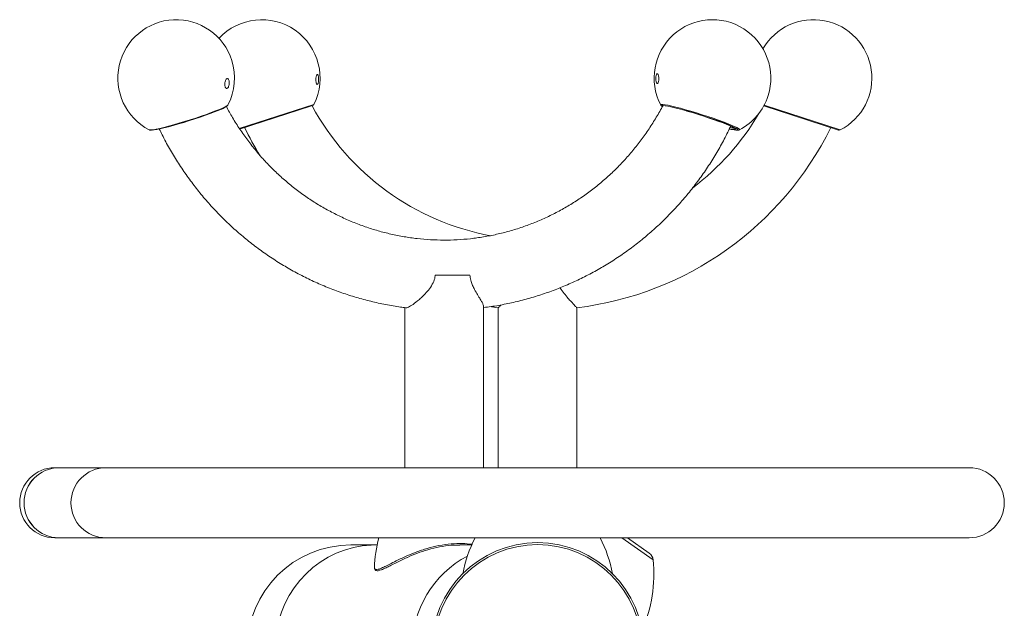
# Model space of a CAD drawing. Units: millimetres. Extents: x 0 to 42, y 0 to 29.8.
# Drawn here: x 29.8 to 31.5, y 9.2 to 10.2 of the extents above; entities that cross this region are included whole.
import ezdxf

# ---------------------------------------------------------------- set-up
doc = ezdxf.new("R2010")
doc.units = ezdxf.units.MM

msp = doc.modelspace()

# ---------------------------------------------------------------- linework, layer by layer
at = {"color": 7, "linetype": 'Continuous', "lineweight": 15}
for p, q in [((30.2048695, 10.0332032), (30.2049234, 10.0332963)), ((30.3465877, 10.0312027), (30.2246711, 9.9915896)), ((30.3498478, 10.032262), (30.3465877, 10.0312027)), ((31.2514616, 9.9901407), (31.1234894, 10.0317214)), ((30.0698822, 9.9906467), (30.0699868, 9.9905986)), ((31.0817912, 9.9906467), (31.0815945, 9.9905645)), ((30.5600712, 9.7417944), (30.6197895, 9.7417944)), ((30.5084367, 9.6862084), (30.5084367, 9.4117944)), ((30.6432367, 9.4117944), (30.6432367, 9.6877815)), ((30.6566776, 9.6874174), (30.6684367, 9.6858652)), ((30.6684367, 9.6858652), (30.6684367, 9.4117944)), ((30.8032367, 9.4117944), (30.8032367, 9.6858652)), ((29.9149416, 9.4117944), (29.9079014, 9.4117944)), ((29.9958367, 9.4117944), (29.9149968, 9.4117944)), ((31.4758367, 9.4117944), (29.9958367, 9.4117944)), ((29.9079014, 9.2917944), (29.9149416, 9.2917944)), ((29.9149968, 9.2917944), (29.9958367, 9.2917944)), ((29.9958367, 9.2917944), (31.4758367, 9.2917944)), ((30.8898896, 9.2917944), (30.9272433, 9.265639)), ((30.4583754, 9.2795944), (30.4158367, 9.2795944)), ((30.4607753, 9.2795944), (30.4583754, 9.2795944)), ((30.6227962, 9.2795944), (30.6022858, 9.2795944))]:
    msp.add_line(p, q, dxfattribs=at)
at = {"color": 8, "linetype": 'Continuous', "lineweight": 15}
for p, q in [((30.2242079, 9.9926829), (30.352183, 10.0342645)), ((31.1240547, 10.0327815), (31.2545279, 9.9903882)), ((30.9339863, 9.254128), (30.8801932, 9.2917944))]:
    msp.add_line(p, q, dxfattribs=at)
at = {"color": 8, "linetype": 'Continuous', "lineweight": 15, "flags": 128}
for points in [[(30.0699868, 9.9905986), (30.0707151, 9.9904348), (30.0731532, 9.9904543), (30.076897, 9.9909192), (30.0818702, 9.9918198), (30.0879716, 9.9931379), (30.0950771, 9.9948466), (30.1030418, 9.9969111), (30.1117038, 9.9992895), (30.1208866, 10.0019332), (30.1304034, 10.0047885), (30.1400604, 10.0077973), (30.149661, 10.0108983), (30.1590098, 10.0140283), (30.1679165, 10.0171237), (30.1761997, 10.0201214), (30.1836908, 10.0229605), (30.1902373, 10.025583), (30.1957061, 10.0279358), (30.1999856, 10.0299707), (30.2029889, 10.0316464), (30.2046547, 10.0329289), (30.2048695, 10.0332032)], [(30.94675, 10.0332963), (30.9467597, 10.0338416), (30.9479506, 10.0342327), (30.9504939, 10.0341779)], [(30.9498086, 10.0321709), (30.9494775, 10.0320836), (30.9490455, 10.0314627), (30.9499984, 10.03041), (30.9505651, 10.0300044)], [(30.9504939, 10.0341779), (30.9543377, 10.0336782), (30.9594039, 10.0327439), (30.9655893, 10.0313939), (30.972768, 10.0296558), (30.9807939, 10.0275649), (30.9895035, 10.0251637), (30.9987196, 10.0225013), (31.0082545, 10.0196317), (31.0179142, 10.0166134), (31.027502, 10.0135078), (31.0368228, 10.0103782), (31.0456867, 10.0072883), (31.0539133, 10.0043009), (31.0613353, 10.0014768), (31.0678014, 9.9988737), (31.07318, 9.9965444), (31.0773617, 9.9945364), (31.0802614, 9.9928905), (31.0818199, 9.9916403), (31.0820056, 9.9908112), (31.0817912, 9.9906467)], [(31.0660911, 9.9946506), (31.0666099, 9.9945635), (31.0702435, 9.9940817)], [(31.0702435, 9.9940817), (31.0725736, 9.9940457), (31.0727064, 9.9940629)], [(31.0748068, 9.992357), (31.074836, 9.9919204), (31.073807, 9.9915224), (31.0714426, 9.991564)], [(31.0753606, 9.9902239), (31.0778436, 9.9901752), (31.0789665, 9.9905746), (31.0787053, 9.9914136), (31.0786729, 9.9914488)], [(30.2855513, 9.1017944), (30.286247, 9.1177322), (30.2883286, 9.1335418), (30.2917793, 9.1490957), (30.2965714, 9.1642688), (30.3026662, 9.1789389), (30.3100147, 9.1929879), (30.3185577, 9.2063026), (30.3282265, 9.2187759), (30.3389431, 9.2303073), (30.3506213, 9.240804), (30.3631671, 9.2501815), (30.3764794, 9.2583643), (30.3904512, 9.2652864), (30.4049698, 9.2708922), (30.4199184, 9.2751366), (30.4351766, 9.2779852), (30.4506216, 9.2794153), (30.4583754, 9.2795944)]]:
    msp.add_lwpolyline(points, dxfattribs=at)
at = {"color": 7, "linetype": 'Continuous', "lineweight": 15, "flags": 128}
for points in [[(31.0786729, 9.9914488), (31.0770656, 9.9926743), (31.0740824, 9.9943299), (31.0698192, 9.9963451), (31.0643668, 9.998677), (31.0578416, 10.0012757), (31.0503826, 10.004086), (31.0421487, 10.007048), (31.0333155, 10.0100985), (31.0240711, 10.0131725), (31.0146127, 10.0162045), (31.0051418, 10.0191298), (30.9958603, 10.0218862), (30.986966, 10.0244149), (30.9786485, 10.0266619), (30.971085, 10.0285794), (30.9644367, 10.0301265), (30.9588454, 10.0312703), (30.9544302, 10.0319863), (30.9512852, 10.0322593), (30.9498086, 10.0321709)], [(30.1937248, 10.0261863), (30.1883399, 10.023872), (30.1818746, 10.0212875), (30.1744667, 10.0184881), (30.166274, 10.0155334), (30.1574711, 10.0124863), (30.1482458, 10.0094119), (30.1387944, 10.0063756), (30.1293187, 10.0034422), (30.1200204, 10.0006741), (30.1110977, 9.9981304), (30.1027409, 9.9958653), (30.095128, 9.993927), (30.0884214, 9.992357), (30.0827639, 9.9911885), (30.078276, 9.9904466), (30.0751438, 9.99015)], [(30.9912984, 10.0228426), (30.9939962, 10.0220763), (31.0027843, 10.0195038), (31.0118235, 10.016746), (31.020912, 10.0138642), (31.0298467, 10.010923), (31.038428, 10.007988), (31.0464642, 10.0051248), (31.0537759, 10.0023973), (31.0601996, 9.9998665), (31.0655919, 9.9975888), (31.0698324, 9.9956153), (31.0728262, 9.9939899), (31.0745066, 9.9927491), (31.0748068, 9.992357)], [(31.0714426, 9.991564), (31.0677957, 9.9920442), (31.0650786, 9.9925286)]]:
    msp.add_lwpolyline(points, dxfattribs=at)
at = {"color": 7, "linetype": 'Continuous', "lineweight": 15}
for radius in [0.1818, 0.1783946]:
    msp.add_circle((30.7358367, 9.1017944), radius, dxfattribs=at)
for centre, radius, start, end in [((30.1161367, 10.0793063), 0.1, 17.527498, 242.4485374), ((30.2629012, 10.0793063), 0.1, 333.2295226, 137.2077915), ((31.0355367, 10.0793063), 0.1, 342.472502, 207.3935415), ((31.2087722, 10.0793063), 0.1, 297.2295226, 150.0174619), ((30.1161367, 10.0793063), 0.1, 332.6064585, 17.527498), ((31.0355367, 10.0793063), 0.1, 297.5514626, 342.472502), ((30.7358367, 10.2417944), 0.44, 208.4756817, 259.5154558), ((30.3486117, 10.0360662), 0.004, 288, 333.2295226), ((30.7358367, 10.2417944), 0.44, 307.1037788, 329.5389854), ((30.7358367, 10.2417944), 0.56, 206.2132107, 211.7902792), ((30.7358367, 10.2417944), 0.56, 276.9127147, 333.7867893), ((31.0873675, 10.0927539), 0.1032306, 257.4100135, 263.3207031), ((31.2526976, 9.993945), 0.004, 252, 297.2295226), ((29.9079014, 9.3517944), 0.06, 90, 270), ((29.9153866, 9.3517944), 0.0600017, 90.4249679, 269.5750321), ((29.9154453, 9.3517944), 0.0600017, 90.4283131, 269.5716869), ((29.9958367, 9.3517944), 0.06, 90, 270), ((31.4758367, 9.3517944), 0.06, 270, 90), ((30.6956819, 9.2304125), 0.24, 165.1815046, 177.5750381), ((30.8427872, 9.183657), 0.24, 153.2195945, 168.8198496), ((30.6288862, 9.183657), 0.24, 11.1553776, 26.7804055), ((30.4158367, 9.1017944), 0.1778, 90, 270), ((30.6951825, 9.2301966), 0.24, 336.1553776, 5.72271), ((30.9180661, 9.2525326), 0.016, 5.72271, 55)]:
    msp.add_arc(centre, radius, start, end, dxfattribs=at)
at = {"color": 8, "linetype": 'Continuous', "lineweight": 15}
msp.add_arc((30.6986549, 9.1029698), 0.1781848, 117.8444217, 180.3779713, dxfattribs=at)
at = {"color": 7, "linetype": 'Continuous', "lineweight": 15}
for points, knots in [([(30.2061247, 10.0650775), (30.2064133, 10.0659195), (30.20699, 10.0676025), (30.2073363, 10.0705412), (30.2072412, 10.0734128), (30.2066582, 10.0759265), (30.2056691, 10.0776997), (30.2044296, 10.0785109), (30.2031196, 10.0783373), (30.2018826, 10.0772889), (30.2008198, 10.075509), (30.2000155, 10.0731459), (30.1995544, 10.0703848), (30.1995153, 10.0674933), (30.1999404, 10.0648324), (30.2007967, 10.0627936), (30.2019606, 10.061671), (30.2032586, 10.0615522), (30.2045268, 10.0623552), (30.2054932, 10.0636626), (30.2059599, 10.0647083), (30.2061247, 10.0650775)], [0, 0, 0, 0, 0.055477626, 0.110879191, 0.168128883, 0.226156265, 0.282950342, 0.337121903, 0.388618353, 0.438554021, 0.488520006, 0.539975318, 0.593850458, 0.65023278, 0.70815017, 0.765739585, 0.821089779, 0.873404265, 0.923456252, 0.972976934, 1, 1, 1, 1]), ([(30.3596669, 10.0712449), (30.3598528, 10.0720288), (30.3602242, 10.0735956), (30.3604644, 10.0764995), (30.3604296, 10.0794462), (30.3600888, 10.0821518), (30.3594912, 10.0842071), (30.3587329, 10.0853487), (30.3579261, 10.0855082), (30.3571601, 10.0847609), (30.3564974, 10.0832262), (30.3559892, 10.0810319), (30.3556873, 10.0783434), (30.3556403, 10.0754115), (30.3558763, 10.0725921), (30.3563793, 10.0702929), (30.3570788, 10.068847), (30.3578717, 10.06839), (30.3586574, 10.0688813), (30.3592644, 10.0699652), (30.3595619, 10.070911), (30.3596669, 10.0712449)], [0, 0, 0, 0, 0.055477626, 0.110879191, 0.168128883, 0.226156265, 0.282950342, 0.337121903, 0.388618353, 0.438554021, 0.488520006, 0.539975318, 0.593850458, 0.65023278, 0.70815017, 0.765739585, 0.821089779, 0.873404265, 0.923456252, 0.972976934, 1, 1, 1, 1]), ([(30.9389965, 10.0732948), (30.9391939, 10.0726013), (30.939589, 10.0712132), (30.9403991, 10.0700417), (30.9412423, 10.0697614), (30.9420371, 10.0703908), (30.9427148, 10.0718198), (30.9432242, 10.0739483), (30.9435074, 10.0766238), (30.9435105, 10.0795865), (30.943209, 10.082457), (30.9426328, 10.0848157), (30.9418678, 10.086343), (30.9410231, 10.0869118), (30.9401943, 10.0865525), (30.9394535, 10.0853558), (30.9388636, 10.0834266), (30.9384881, 10.0808991), (30.9383944, 10.078007), (30.9385816, 10.0753376), (30.9388758, 10.0738891), (30.9389965, 10.0732948)], [0, 0, 0, 0, 0.052729737, 0.105542527, 0.156443211, 0.205969419, 0.255955634, 0.307940881, 0.362670927, 0.419788604, 0.477822153, 0.534768213, 0.589155168, 0.640822832, 0.690818285, 0.740720605, 0.79201474, 0.845683173, 0.901887919, 0.959739534, 1, 1, 1, 1]), ([(30.194165, 10.026343), (30.1949435, 10.0266995), (30.1972431, 10.0277527), (30.2003094, 10.0292919), (30.2025688, 10.0307969), (30.2039186, 10.0317322), (30.2045044, 10.0327275), (30.2046851, 10.0330346)], [0, 0, 0, 0, 0.151132757, 0.446437329, 0.750390074, 0.922972263, 1, 1, 1, 1]), ([(30.9502002, 10.0319307), (30.9498766, 10.0312783), (30.9460893, 10.0236439), (30.9378281, 10.0095877), (30.9253778, 9.9898789), (30.9118139, 9.9709516), (30.8973185, 9.9527813), (30.8818943, 9.9354411), (30.8655954, 9.9189748), (30.8484652, 9.9034312), (30.8305531, 9.8888545), (30.8119098, 9.8752867), (30.7925883, 9.8627668), (30.7726436, 9.8513311), (30.7521325, 9.8410126), (30.7311135, 9.8318414), (30.7096466, 9.8238443), (30.6877933, 9.8170446), (30.6656161, 9.8114623), (30.6431786, 9.8071141), (30.6205455, 9.8040128), (30.5977817, 9.8021677), (30.574953, 9.8015847), (30.5521251, 9.8022655), (30.5293643, 9.8042086), (30.5067362, 9.8074085), (30.4843064, 9.8118558), (30.4621396, 9.8175378), (30.4402998, 9.8244381), (30.41885, 9.8325364), (30.397852, 9.8418094), (30.3773663, 9.85223), (30.3574517, 9.8637679), (30.3381655, 9.8763897), (30.3195629, 9.8900588), (30.3016972, 9.9047355), (30.2846197, 9.9203775), (30.2683784, 9.9369393), (30.253022, 9.9543742), (30.2385859, 9.9726275), (30.2251418, 9.9916641), (30.2128859, 10.0109365), (30.2056639, 10.0241745), (30.202175, 10.0305698)], [0, 0, 0, 0, 0.002326507, 0.027226622, 0.052132727, 0.077045422, 0.101965265, 0.126892759, 0.151828341, 0.176772375, 0.201725135, 0.226686801, 0.251657442, 0.276637013, 0.301625343, 0.326622133, 0.351626952, 0.376639238, 0.401658301, 0.426683332, 0.451713415, 0.476747538, 0.501784616, 0.526823506, 0.551862823, 0.576901204, 0.601937492, 0.626970571, 0.651999393, 0.677022993, 0.702040505, 0.727051174, 0.752054367, 0.777049573, 0.802036411, 0.827014623, 0.851984074, 0.876944743, 0.901896717, 0.926840183, 0.951775413, 0.976702758, 1, 1, 1, 1]), ([(30.9467896, 10.0332567), (30.9468006, 10.0332244), (30.9470115, 10.0326042), (30.947777, 10.0319612), (30.9485433, 10.0311414), (30.9492911, 10.030688), (30.949572, 10.0305177)], [0, 0, 0, 0, 0.016787377, 0.321891635, 0.74528346, 1, 1, 1, 1]), ([(30.6432367, 9.6862362), (30.6475098, 9.6867506), (30.6603701, 9.6882987), (30.6816344, 9.6922343), (30.706967, 9.6979545), (30.7319957, 9.7049676), (30.7566744, 9.7131742), (30.7809448, 9.7225782), (30.8047531, 9.7331525), (30.8280454, 9.7448751), (30.8507695, 9.7577193), (30.872874, 9.7716564), (30.8943091, 9.7866552), (30.9150264, 9.8026819), (30.9349792, 9.8197008), (30.9541222, 9.8376735), (30.9724122, 9.8565596), (30.9898076, 9.876317), (31.0062703, 9.8969003), (31.0217571, 9.9182663), (31.0362552, 9.9403557), (31.0496483, 9.9631599), (31.0598327, 9.9820512), (31.0651403, 9.9935231), (31.066739, 9.9969786)], [0, 0, 0, 0, 0.0237459, 0.071466622, 0.119189621, 0.16691588, 0.214646333, 0.262381861, 0.310123272, 0.357871303, 0.405626605, 0.453389739, 0.501161175, 0.548941288, 0.596730356, 0.644528563, 0.692336, 0.740152671, 0.787978491, 0.835813299, 0.883656856, 0.931508858, 0.979368936, 1, 1, 1, 1]), ([(30.0703014, 9.9904868), (30.070382, 9.9904426), (30.0710019, 9.9901026), (30.0720891, 9.9900463), (30.0730985, 9.9898897), (30.0739506, 9.9899667), (30.0740856, 9.9899789)], [0, 0, 0, 0, 0.050612758, 0.389156661, 0.90324457, 1, 1, 1, 1]), ([(30.0872448, 9.9921629), (30.0888504, 9.9887745), (30.0942396, 9.9774014), (30.1045738, 9.9586502), (30.1181808, 9.9359615), (30.1328887, 9.9139987), (30.1485802, 9.8927691), (30.165242, 9.872332), (30.1828303, 9.8527307), (30.2013067, 9.8340102), (30.2206287, 9.8162127), (30.2407526, 9.7993782), (30.2616327, 9.7835448), (30.2832215, 9.7687481), (30.3054701, 9.7550212), (30.3283281, 9.7423952), (30.3517436, 9.730898), (30.3756637, 9.720556), (30.400034, 9.7113902), (30.4248004, 9.7034288), (30.4499037, 9.6966608), (30.4752993, 9.6912079), (30.4954043, 9.687653), (30.5070739, 9.6863508), (30.510146, 9.686008)], [0, 0, 0, 0, 0.020452799, 0.068650379, 0.116841477, 0.165025517, 0.213201968, 0.261370349, 0.309530237, 0.357681277, 0.405823184, 0.453955755, 0.502078869, 0.550192499, 0.598296712, 0.646391674, 0.694477652, 0.742555014, 0.790624227, 0.838685857, 0.886740561, 0.934789083, 0.982832243, 1, 1, 1, 1]), ([(31.0762161, 9.9900431), (31.0767797, 9.9900086), (31.0781057, 9.9899272), (31.0794785, 9.989891), (31.0806685, 9.9902607), (31.0810769, 9.9903875)], [0, 0, 0, 0, 0.326866225, 0.769015801, 1, 1, 1, 1]), ([(30.5100064, 9.6859605), (30.5100798, 9.6859256), (30.5106202, 9.6856686), (30.5134423, 9.6864664), (30.5196701, 9.689695), (30.5283225, 9.6961015), (30.5362834, 9.703052), (30.5432575, 9.7099214), (30.5504942, 9.7182814), (30.5567655, 9.7279022), (30.5596896, 9.7362233), (30.5599989, 9.7407396), (30.5600712, 9.7417944)], [0, 0, 0, 0, 0.0135577964, 0.0998036836, 0.2578759527, 0.4262543376, 0.5245648219, 0.6248406068, 0.7434645932, 0.8660144732, 0.9687092274, 1, 1, 1, 1]), ([(30.6197895, 9.7417944), (30.6198135, 9.7412134), (30.6199697, 9.7374295), (30.6213632, 9.7311232), (30.6243756, 9.7236223), (30.6282516, 9.7160355), (30.6329478, 9.7081046), (30.6373892, 9.7008301), (30.6407135, 9.6950046), (30.6425437, 9.6910005), (30.6433316, 9.6886361), (30.6431753, 9.6879865), (30.6431477, 9.6878721)], [0, 0, 0, 0, 0.020906928, 0.136158336, 0.231243745, 0.328766441, 0.477878864, 0.631275404, 0.75246851, 0.876848318, 0.978317304, 1, 1, 1, 1]), ([(30.7742896, 9.7202247), (30.7748914, 9.7192303), (30.7775221, 9.714883), (30.7828697, 9.7081442), (30.7890904, 9.7008163), (30.7944024, 9.6950235), (30.7982766, 9.6909395), (30.8011035, 9.6880295), (30.8026974, 9.6864096), (30.8033859, 9.6857143), (30.8032064, 9.6858959), (30.8031915, 9.6859109)], [0, 0, 0, 0, 0.048660372, 0.212746247, 0.381546439, 0.514909418, 0.651779099, 0.763437317, 0.878181292, 0.98993569, 1, 1, 1, 1]), ([(30.6684596, 9.6858884), (30.6685727, 9.6860059), (30.6689024, 9.6863482), (30.6706645, 9.6880582), (30.6731217, 9.6906786), (30.673367, 9.6909402)], [0, 0, 0, 0, 0.3198629208, 0.9321097802, 1, 1, 1, 1]), ([(30.6022348, 9.2794238), (30.5974406, 9.2793728), (30.5860832, 9.2792521), (30.5675176, 9.276506), (30.5478784, 9.2717714), (30.5291155, 9.265484), (30.5180542, 9.2607333), (30.5124463, 9.2583247)], [0, 0, 0, 0, 0.153388294, 0.363373444, 0.581110438, 0.787626348, 1, 1, 1, 1]), ([(30.5124463, 9.2583247), (30.5123596, 9.2582859), (30.5071997, 9.2559764), (30.4973676, 9.2512644), (30.4860481, 9.2454705), (30.4774516, 9.2411481), (30.4709071, 9.2381618), (30.4661622, 9.2363181), (30.4643615, 9.2362314), (30.4638087, 9.2362048)], [0, 0, 0, 0, 0.003767965, 0.224406405, 0.450701205, 0.5983225, 0.748216123, 0.922698719, 1, 1, 1, 1]), ([(30.4561314, 9.2405571), (30.4559978, 9.2399027), (30.4558094, 9.2389791), (30.4564362, 9.2386806), (30.4566189, 9.2385936)], [0, 0, 0, 0, 0.708597492, 1, 1, 1, 1]), ([(30.4569752, 9.23725), (30.4571789, 9.2369459), (30.4578141, 9.2359976), (30.4598048, 9.2354377), (30.4613986, 9.2352899), (30.4624806, 9.2355475), (30.4626065, 9.2355775)], [0, 0, 0, 0, 0.177090316, 0.55225321, 0.947909507, 1, 1, 1, 1])]:
    msp.add_open_spline(points, degree=3, knots=knots, dxfattribs=at)
at = {"color": 8, "linetype": 'Continuous', "lineweight": 15}
for points, knots in [([(30.5104269, 9.2603348), (30.5160288, 9.2627286), (30.5273863, 9.2675821), (30.5464145, 9.2739203), (30.5667712, 9.278882), (30.5869889, 9.2816622), (30.6064785, 9.282398), (30.6181632, 9.2812261), (30.624018, 9.2806389)], [0, 0, 0, 0, 0.167834632, 0.34027791, 0.511546407, 0.688831398, 0.84408248, 1, 1, 1, 1]), ([(30.4566189, 9.2385936), (30.4570565, 9.2381543), (30.4580465, 9.2371603), (30.4620427, 9.2376805), (30.4679537, 9.2397607), (30.4755905, 9.2433192), (30.485029, 9.2480754), (30.4964918, 9.2539173), (30.5057492, 9.2581806), (30.5104269, 9.2603348)], [0, 0, 0, 0, 0.111156242, 0.251506951, 0.396145044, 0.533648945, 0.674138812, 0.835345733, 1, 1, 1, 1])]:
    msp.add_open_spline(points, degree=3, knots=knots, dxfattribs=at)

doc.saveas('drawing.dxf')
